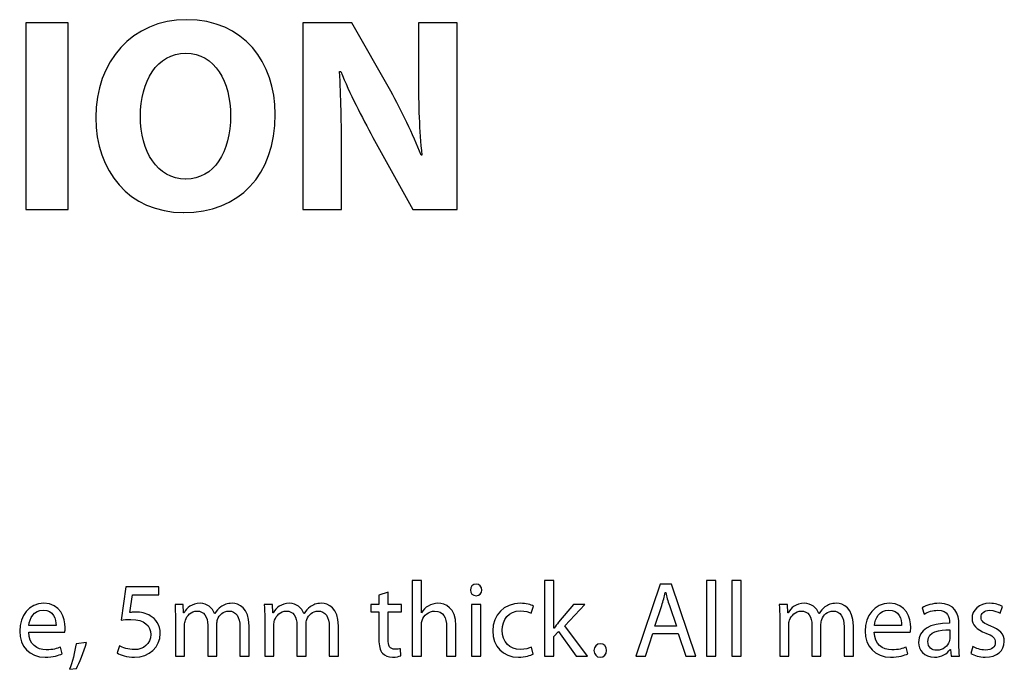
# Model space of a CAD drawing. Units: millimetres. Extents: x 0 to 1073, y 0 to 663.
# Drawn here: x 597 to 636, y 606 to 632 of the extents above; entities that cross this region are included whole.
import ezdxf

# ---------------------------------------------------------------- set-up
doc = ezdxf.new("R2010")
doc.units = ezdxf.units.MM
doc.layers.get('0').update_dxf_attribs({"linetype": 'CONTINUOUS'})

msp = doc.modelspace()

# ---------------------------------------------------------------- linework, layer by layer
at = {"color": 1}
for p, q in [((597.281, 631.663), (597.281, 624.29)), ((598.946, 631.663), (597.281, 631.663)), ((598.946, 624.29), (598.946, 631.663)), ((610.172, 631.663), (608.228, 631.663)), ((608.228, 631.663), (608.228, 624.29)), ((611.703, 628.964), (610.172, 631.663)), ((614.334, 631.663), (612.8, 631.663)), ((612.8, 631.663), (612.8, 629.518)), ((614.334, 624.29), (614.334, 631.663)), ((609.681, 629.74), (609.727, 629.74)), ((611.004, 627.133), (612.581, 624.29)), ((609.759, 624.29), (609.759, 626.509)), ((612.934, 626.431), (612.913, 626.431)), ((603.603, 625.489), (603.592, 625.489)), ((597.281, 624.29), (598.946, 624.29)), ((603.515, 624.166), (603.529, 624.166)), ((608.228, 624.29), (609.759, 624.29)), ((612.581, 624.29), (614.334, 624.29)), ((601.229, 609.374), (601.052, 608.062)), ((602.534, 609.374), (601.229, 609.374)), ((602.534, 609.057), (602.534, 609.374)), ((612.923, 609.625), (612.553, 609.625)), ((612.553, 609.625), (612.553, 606.64)), ((612.923, 608.351), (612.923, 609.625)), ((618.155, 609.625), (617.788, 609.625)), ((617.788, 609.625), (617.788, 606.64)), ((618.155, 607.741), (618.155, 609.625)), ((622.364, 609.473), (621.4, 606.64)), ((622.804, 609.473), (622.364, 609.473)), ((623.768, 606.64), (622.804, 609.473)), ((624.561, 609.625), (624.194, 609.625)), ((624.194, 609.625), (624.194, 606.64)), ((624.561, 606.64), (624.561, 609.625)), ((625.56, 609.625), (625.193, 609.625)), ((625.193, 609.625), (625.193, 606.64)), ((625.56, 606.64), (625.56, 609.625)), ((601.387, 608.358), (601.493, 609.057)), ((601.493, 609.057), (602.534, 609.057)), ((611.6, 609.163), (611.237, 609.046)), ((611.237, 609.046), (611.237, 608.672)), ((611.6, 608.672), (611.6, 609.163)), ((615.079, 609.021), (615.079, 609.021)), ((622.561, 609.145), (622.579, 609.145)), ((603.497, 608.672), (603.179, 608.672)), ((603.515, 608.348), (603.497, 608.672)), ((607.028, 608.672), (606.707, 608.672)), ((607.046, 608.348), (607.028, 608.672)), ((611.237, 608.672), (610.923, 608.672)), ((610.923, 608.672), (610.923, 608.39)), ((612.129, 608.672), (611.6, 608.672)), ((612.129, 608.39), (612.129, 608.672)), ((615.269, 608.672), (614.902, 608.672)), ((614.902, 608.672), (614.902, 606.64)), ((615.269, 606.64), (615.269, 608.672)), ((617.262, 608.33), (617.347, 608.612)), ((618.938, 608.672), (618.338, 607.974)), ((618.596, 607.836), (619.386, 608.672)), ((619.386, 608.672), (618.938, 608.672)), ((622.148, 607.818), (622.423, 608.633)), ((622.723, 608.633), (623.002, 607.818)), ((627.391, 608.672), (627.07, 608.672)), ((627.405, 608.348), (627.391, 608.672)), ((632.721, 608.545), (632.802, 608.298)), ((635.801, 608.33), (635.889, 608.595)), ((603.532, 608.348), (603.515, 608.348)), ((604.756, 608.316), (604.742, 608.316)), ((607.06, 608.348), (607.046, 608.348)), ((608.284, 608.316), (608.274, 608.316)), ((610.923, 608.39), (611.237, 608.39)), ((611.237, 608.39), (611.237, 607.282)), ((611.6, 607.3), (611.6, 608.39)), ((611.6, 608.39), (612.129, 608.39)), ((612.927, 608.351), (612.923, 608.351)), ((627.422, 608.348), (627.405, 608.348)), ((628.646, 608.316), (628.636, 608.316)), ((598.473, 607.85), (597.397, 607.85)), ((603.194, 608.122), (603.194, 606.64)), ((603.553, 606.64), (603.553, 607.868)), ((604.467, 607.861), (604.467, 606.64)), ((604.827, 606.64), (604.827, 607.9)), ((605.741, 607.79), (605.741, 606.64)), ((606.104, 606.64), (606.104, 607.836)), ((606.725, 608.122), (606.725, 606.64)), ((607.085, 606.64), (607.085, 607.868)), ((607.998, 607.861), (607.998, 606.64)), ((608.358, 606.64), (608.358, 607.9)), ((609.272, 607.79), (609.272, 606.64)), ((609.635, 606.64), (609.635, 607.836)), ((612.923, 606.64), (612.923, 607.868)), ((613.914, 607.811), (613.914, 606.64)), ((614.285, 606.64), (614.285, 607.85)), ((619.492, 606.64), (618.596, 607.836)), ((623.002, 607.818), (622.148, 607.818)), ((627.087, 608.122), (627.087, 606.64)), ((627.443, 606.64), (627.443, 607.868)), ((628.361, 607.861), (628.361, 606.64)), ((628.717, 606.64), (628.717, 607.9)), ((629.634, 607.79), (629.634, 606.64)), ((629.998, 606.64), (629.998, 607.836)), ((631.906, 607.85), (630.83, 607.85)), ((633.801, 607.977), (633.801, 607.935)), ((634.171, 607.123), (634.171, 607.889)), ((597.39, 607.586), (598.816, 607.586)), ((618.162, 607.741), (618.155, 607.741)), ((618.155, 607.406), (618.345, 607.614)), ((618.155, 606.64), (618.155, 607.406)), ((618.345, 607.614), (619.044, 606.64)), ((621.778, 606.64), (622.071, 607.533)), ((622.071, 607.533), (623.076, 607.533)), ((623.076, 607.533), (623.376, 606.64)), ((630.827, 607.586), (632.248, 607.586)), ((633.808, 607.674), (633.808, 607.321)), ((598.713, 606.728), (598.65, 606.993)), ((599.676, 607.169), (599.264, 607.123)), ((600.985, 607.042), (600.893, 606.76)), ((617.34, 606.714), (617.273, 606.993)), ((632.15, 606.728), (632.083, 606.993)), ((634.728, 607.018), (634.64, 606.739)), ((603.194, 606.64), (603.553, 606.64)), ((604.467, 606.64), (604.827, 606.64)), ((605.741, 606.64), (606.104, 606.64)), ((606.725, 606.64), (607.085, 606.64)), ((607.998, 606.64), (608.358, 606.64)), ((609.272, 606.64), (609.635, 606.64)), ((612.108, 606.651), (612.091, 606.929)), ((612.553, 606.64), (612.923, 606.64)), ((613.914, 606.64), (614.285, 606.64)), ((614.902, 606.64), (615.269, 606.64)), ((617.788, 606.64), (618.155, 606.64)), ((619.044, 606.64), (619.492, 606.64)), ((619.986, 606.594), (619.989, 606.594)), ((621.4, 606.64), (621.778, 606.64)), ((623.376, 606.64), (623.768, 606.64)), ((624.194, 606.64), (624.561, 606.64)), ((625.193, 606.64), (625.56, 606.64)), ((627.087, 606.64), (627.443, 606.64)), ((628.361, 606.64), (628.717, 606.64)), ((629.634, 606.64), (629.998, 606.64)), ((633.822, 606.898), (633.836, 606.898)), ((633.836, 606.898), (633.868, 606.64)), ((633.868, 606.64), (634.199, 606.64)), ((599.01, 606.115), (599.274, 606.146))]:
    msp.add_line(p, q, dxfattribs=at)
for points in [[(603.638, 631.786), (601.472, 631.786), (600.043, 630.132), (600.043, 627.92)], [(607.138, 628.054), (607.138, 630.086), (605.903, 631.786), (603.638, 631.786)], [(601.807, 627.966), (601.807, 629.341), (602.453, 630.463), (603.603, 630.463)], [(603.603, 630.463), (604.749, 630.463), (605.374, 629.32), (605.374, 627.997)], [(609.759, 626.509), (609.759, 627.712), (609.738, 628.752), (609.681, 629.74)], [(609.727, 629.74), (610.08, 628.876), (610.57, 627.93), (611.004, 627.133)], [(612.8, 629.518), (612.8, 628.407), (612.835, 627.408), (612.934, 626.431)], [(612.913, 626.431), (612.57, 627.264), (612.144, 628.184), (611.703, 628.964)], [(603.529, 624.166), (605.681, 624.166), (607.138, 625.623), (607.138, 628.054)], [(605.374, 627.997), (605.374, 626.555), (604.728, 625.489), (603.603, 625.489)], [(600.043, 627.92), (600.043, 625.821), (601.338, 624.166), (603.515, 624.166)], [(603.592, 625.489), (602.474, 625.489), (601.807, 626.576), (601.807, 627.966)], [(615.082, 609.477), (614.945, 609.477), (614.853, 609.378), (614.853, 609.247)], [(615.308, 609.247), (615.308, 609.378), (615.22, 609.477), (615.082, 609.477)], [(614.853, 609.247), (614.853, 609.124), (614.941, 609.021), (615.079, 609.021)], [(615.079, 609.021), (615.22, 609.021), (615.308, 609.124), (615.308, 609.247)], [(622.423, 608.633), (622.48, 608.81), (622.529, 608.986), (622.561, 609.145)], [(622.579, 609.145), (622.618, 608.986), (622.66, 608.817), (622.723, 608.633)], [(597.994, 608.722), (597.397, 608.722), (597.034, 608.238), (597.034, 607.624)], [(598.83, 607.762), (598.83, 608.139), (598.653, 608.722), (597.994, 608.722)], [(603.179, 608.672), (603.183, 608.506), (603.194, 608.337), (603.194, 608.122)], [(604.171, 608.722), (603.836, 608.722), (603.642, 608.542), (603.532, 608.348)], [(604.742, 608.316), (604.654, 608.552), (604.446, 608.722), (604.171, 608.722)], [(604.986, 608.58), (604.897, 608.513), (604.816, 608.429), (604.756, 608.316)], [(605.434, 608.722), (605.236, 608.722), (605.109, 608.669), (604.986, 608.58)], [(606.104, 607.836), (606.104, 608.545), (605.702, 608.722), (605.434, 608.722)], [(606.707, 608.672), (606.714, 608.506), (606.725, 608.337), (606.725, 608.122)], [(607.702, 608.722), (607.363, 608.722), (607.173, 608.542), (607.06, 608.348)], [(608.274, 608.316), (608.185, 608.552), (607.977, 608.722), (607.702, 608.722)], [(608.517, 608.58), (608.429, 608.513), (608.348, 608.429), (608.284, 608.316)], [(608.965, 608.722), (608.764, 608.722), (608.637, 608.669), (608.517, 608.58)], [(609.635, 607.836), (609.635, 608.545), (609.233, 608.722), (608.965, 608.722)], [(613.191, 608.616), (613.082, 608.556), (612.99, 608.457), (612.927, 608.351)], [(613.572, 608.722), (613.435, 608.722), (613.304, 608.683), (613.191, 608.616)], [(614.285, 607.85), (614.285, 608.552), (613.847, 608.722), (613.572, 608.722)], [(616.832, 608.722), (616.172, 608.722), (615.742, 608.259), (615.742, 607.635)], [(617.347, 608.612), (617.248, 608.669), (617.054, 608.722), (616.832, 608.722)], [(627.07, 608.672), (627.077, 608.506), (627.087, 608.337), (627.087, 608.122)], [(628.061, 608.722), (627.726, 608.722), (627.532, 608.542), (627.422, 608.348)], [(628.636, 608.316), (628.548, 608.552), (628.336, 608.722), (628.061, 608.722)], [(628.876, 608.58), (628.788, 608.513), (628.706, 608.429), (628.646, 608.316)], [(629.324, 608.722), (629.126, 608.722), (628.999, 608.669), (628.876, 608.58)], [(629.998, 607.836), (629.998, 608.545), (629.595, 608.722), (629.324, 608.722)], [(631.426, 608.722), (630.83, 608.722), (630.467, 608.238), (630.467, 607.624)], [(632.266, 607.762), (632.266, 608.139), (632.09, 608.722), (631.426, 608.722)], [(633.395, 608.722), (633.134, 608.722), (632.887, 608.651), (632.721, 608.545)], [(634.171, 607.889), (634.171, 608.298), (634.016, 608.722), (633.395, 608.722)], [(635.395, 608.722), (634.958, 608.722), (634.69, 608.453), (634.69, 608.122)], [(635.889, 608.595), (635.78, 608.669), (635.6, 608.722), (635.395, 608.722)], [(597.397, 607.85), (597.426, 608.111), (597.584, 608.457), (597.965, 608.457)], [(597.965, 608.457), (598.375, 608.457), (598.477, 608.087), (598.473, 607.85)], [(601.61, 608.376), (601.511, 608.376), (601.454, 608.369), (601.387, 608.358)], [(602.199, 608.228), (602.033, 608.33), (601.825, 608.376), (601.61, 608.376)], [(602.59, 607.526), (602.59, 607.875), (602.414, 608.111), (602.199, 608.228)], [(603.585, 608.051), (603.642, 608.231), (603.818, 608.418), (604.044, 608.418)], [(604.044, 608.418), (604.326, 608.418), (604.467, 608.189), (604.467, 607.861)], [(604.859, 608.083), (604.926, 608.259), (605.084, 608.418), (605.3, 608.418)], [(605.3, 608.418), (605.592, 608.418), (605.741, 608.189), (605.741, 607.79)], [(607.116, 608.051), (607.173, 608.231), (607.349, 608.418), (607.575, 608.418)], [(607.575, 608.418), (607.854, 608.418), (607.998, 608.189), (607.998, 607.861)], [(608.39, 608.083), (608.457, 608.259), (608.616, 608.418), (608.831, 608.418)], [(608.831, 608.418), (609.124, 608.418), (609.272, 608.189), (609.272, 607.79)], [(612.944, 608.044), (613.015, 608.242), (613.202, 608.415), (613.442, 608.415)], [(613.442, 608.415), (613.795, 608.415), (613.914, 608.139), (613.914, 607.811)], [(616.116, 607.66), (616.116, 608.076), (616.37, 608.425), (616.832, 608.425)], [(616.832, 608.425), (617.037, 608.425), (617.174, 608.376), (617.262, 608.33)], [(627.479, 608.051), (627.532, 608.231), (627.708, 608.418), (627.934, 608.418)], [(627.934, 608.418), (628.216, 608.418), (628.361, 608.189), (628.361, 607.861)], [(628.752, 608.083), (628.816, 608.259), (628.978, 608.418), (629.193, 608.418)], [(629.193, 608.418), (629.483, 608.418), (629.634, 608.189), (629.634, 607.79)], [(630.83, 607.85), (630.858, 608.111), (631.017, 608.457), (631.398, 608.457)], [(631.398, 608.457), (631.807, 608.457), (631.913, 608.087), (631.906, 607.85)], [(632.802, 608.298), (632.947, 608.39), (633.144, 608.446), (633.338, 608.446)], [(633.338, 608.446), (633.751, 608.453), (633.801, 608.143), (633.801, 607.977)], [(635.046, 608.171), (635.046, 608.319), (635.169, 608.446), (635.385, 608.446)], [(635.434, 607.818), (635.169, 607.924), (635.046, 607.998), (635.046, 608.171)], [(635.385, 608.446), (635.575, 608.446), (635.72, 608.376), (635.801, 608.33)], [(598.816, 607.586), (598.826, 607.632), (598.83, 607.684), (598.83, 607.762)], [(601.052, 608.062), (601.151, 608.076), (601.271, 608.087), (601.433, 608.087)], [(601.433, 608.087), (601.976, 608.087), (602.216, 607.836), (602.216, 607.487)], [(603.553, 607.868), (603.553, 607.928), (603.564, 607.995), (603.585, 608.051)], [(604.827, 607.9), (604.827, 607.963), (604.845, 608.034), (604.859, 608.083)], [(607.085, 607.868), (607.085, 607.928), (607.095, 607.995), (607.116, 608.051)], [(608.358, 607.9), (608.358, 607.963), (608.372, 608.034), (608.39, 608.083)], [(612.923, 607.868), (612.923, 607.938), (612.927, 607.995), (612.944, 608.044)], [(618.338, 607.974), (618.282, 607.9), (618.218, 607.811), (618.162, 607.741)], [(627.443, 607.868), (627.443, 607.928), (627.454, 607.995), (627.479, 608.051)], [(628.717, 607.9), (628.717, 607.963), (628.735, 608.034), (628.752, 608.083)], [(632.248, 607.586), (632.259, 607.632), (632.266, 607.684), (632.266, 607.762)], [(633.801, 607.935), (633.014, 607.938), (632.576, 607.67), (632.576, 607.18)], [(634.69, 608.122), (634.69, 607.886), (634.866, 607.681), (635.233, 607.547)], [(635.967, 607.212), (635.967, 607.515), (635.78, 607.691), (635.434, 607.818)], [(597.034, 607.624), (597.034, 607.014), (597.415, 606.594), (598.036, 606.594)], [(598.085, 606.887), (597.718, 606.887), (597.397, 607.092), (597.39, 607.586)], [(601.574, 606.594), (602.167, 606.594), (602.59, 606.993), (602.59, 607.526)], [(602.216, 607.487), (602.22, 607.116), (601.916, 606.891), (601.574, 606.891)], [(615.742, 607.635), (615.742, 607.014), (616.141, 606.594), (616.758, 606.594)], [(616.821, 606.898), (616.419, 606.898), (616.116, 607.183), (616.116, 607.66)], [(630.467, 607.624), (630.467, 607.014), (630.848, 606.594), (631.472, 606.594)], [(631.522, 606.887), (631.151, 606.887), (630.83, 607.092), (630.827, 607.586)], [(632.947, 607.219), (632.947, 607.614), (633.405, 607.684), (633.808, 607.674)], [(635.233, 607.547), (635.504, 607.445), (635.61, 607.356), (635.61, 607.18)], [(598.65, 606.993), (598.516, 606.929), (598.35, 606.887), (598.085, 606.887)], [(599.264, 607.123), (599.218, 606.82), (599.105, 606.369), (599.01, 606.115)], [(599.274, 606.146), (599.391, 606.347), (599.571, 606.81), (599.676, 607.169)], [(601.574, 606.891), (601.324, 606.891), (601.095, 606.975), (600.985, 607.042)], [(611.237, 607.282), (611.237, 607.046), (611.279, 606.866), (611.378, 606.753)], [(611.875, 606.905), (611.671, 606.905), (611.6, 607.046), (611.6, 607.3)], [(617.273, 606.993), (617.171, 606.947), (617.033, 606.898), (616.821, 606.898)], [(619.989, 607.123), (619.848, 607.123), (619.742, 607.007), (619.742, 606.859)], [(620.24, 606.859), (620.24, 607.014), (620.141, 607.123), (619.989, 607.123)], [(632.083, 606.993), (631.952, 606.929), (631.786, 606.887), (631.522, 606.887)], [(632.576, 607.18), (632.576, 606.88), (632.788, 606.594), (633.201, 606.594)], [(633.289, 606.866), (633.106, 606.866), (632.947, 606.975), (632.947, 607.219)], [(633.79, 607.205), (633.734, 607.035), (633.557, 606.866), (633.289, 606.866)], [(633.808, 607.321), (633.808, 607.282), (633.801, 607.243), (633.79, 607.205)], [(634.199, 606.64), (634.175, 606.778), (634.171, 606.947), (634.171, 607.123)], [(635.219, 606.877), (635.032, 606.877), (634.838, 606.947), (634.728, 607.018)], [(635.208, 606.594), (635.681, 606.594), (635.967, 606.848), (635.967, 607.212)], [(635.61, 607.18), (635.61, 607.004), (635.483, 606.877), (635.219, 606.877)], [(598.036, 606.594), (598.357, 606.594), (598.59, 606.665), (598.713, 606.728)], [(600.893, 606.76), (601.024, 606.675), (601.271, 606.594), (601.574, 606.594)], [(611.378, 606.753), (611.466, 606.654), (611.604, 606.594), (611.777, 606.594)], [(611.777, 606.594), (611.918, 606.594), (612.034, 606.623), (612.108, 606.651)], [(612.091, 606.929), (612.034, 606.915), (611.974, 606.905), (611.875, 606.905)], [(616.758, 606.594), (617.026, 606.594), (617.241, 606.665), (617.34, 606.714)], [(619.742, 606.859), (619.742, 606.704), (619.841, 606.594), (619.986, 606.594)], [(619.989, 606.594), (620.141, 606.594), (620.24, 606.704), (620.24, 606.859)], [(631.472, 606.594), (631.79, 606.594), (632.023, 606.665), (632.15, 606.728)], [(633.201, 606.594), (633.487, 606.594), (633.712, 606.739), (633.822, 606.898)], [(634.64, 606.739), (634.778, 606.654), (634.986, 606.594), (635.208, 606.594)]]:
    msp.add_open_spline(points, degree=3, dxfattribs=at)

doc.saveas('drawing.dxf')
